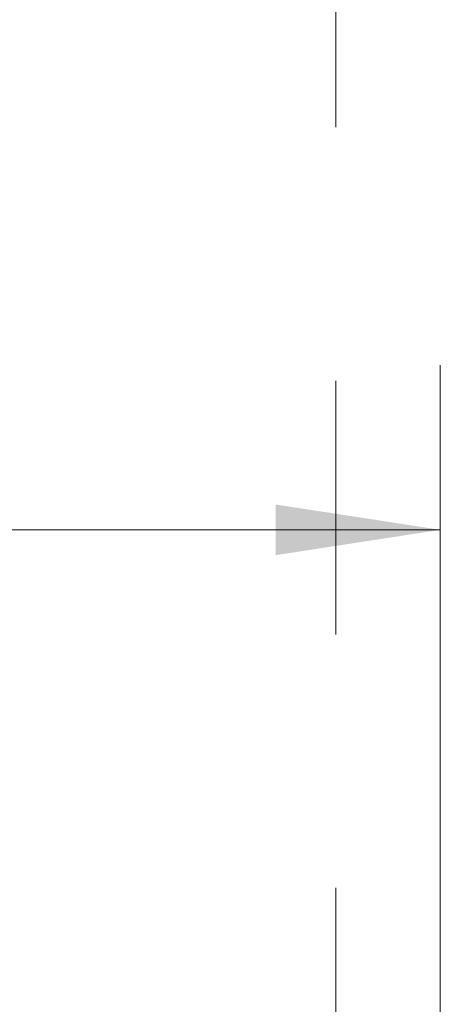
# Model space of a CAD drawing. Units: inches. Extents: x 0.4 to 16.6, y 0.2 to 10.8.
# Drawn here: x 6.9 to 7.1, y 6.9 to 7.3 of the extents above; entities that cross this region are included whole.
import ezdxf

# ---------------------------------------------------------------- set-up
doc = ezdxf.new("R2010")
doc.units = ezdxf.units.IN
doc.header["$MEASUREMENT"] = 0
doc.linetypes.add('HIDDEN', pattern=[0.075, 0.05, -0.025])
doc.styles.add('SLDTEXTSTYLE0', font='TXT', dxfattribs={"width": 0.7})
doc.dimstyles.new('SLDDIMSTYLE0', dxfattribs={"dimtxt": 0.088867, "dimasz": 0.065, "dimexe": 0, "dimexo": 0.0625, "dimgap": 0.022217, "dimtad": 0, "dimtih": 1, "dimtoh": 1, "dimlfac": 8, "dimrnd": 1e-09, "dimzin": 4, "dimdsep": 46, "dimtxsty": 'SLDTEXTSTYLE0', "dimsah": 1, "dimcen": 0.09, "dimadec": 0, "dimazin": 1, "dimtfac": 1, "dimtofl": 0, "dimtmove": 0, "dimatfit": 3, "dimfxl": 0, "dimfrac": 2, "dimtolj": 1, "dimtzin": 12, "dimarcsym": 0})

# ---------------------------------------------------------------- blocks, each defined once
blk = doc.blocks.new('_D_1')
at = {"color": 7, "linetype": 'Continuous', "lineweight": 0, "transparency": 16777216}
for p, q in [((3.76278, 6.3835), (3.76278, 7.14624)), ((7.07528, 6.3835), (7.07528, 7.14624)), ((3.76278, 7.08124), (5.12363, 7.08124)), ((7.07528, 7.08124), (5.72348, 7.08124))]:
    blk.add_line(p, q, dxfattribs=at)
for points in [[(3.76278, 7.08124), (3.82778, 7.07124), (3.82778, 7.09124)], [(7.07528, 7.08124), (7.01028, 7.09124), (7.01028, 7.07124)]]:
    blk.add_solid(points, dxfattribs=at)
at = {"color": 7, "linetype": 'Continuous', "lineweight": 0, "transparency": 16777216, "char_height": 0.083333, "attachment_point": 1, "style": 'SLDTEXTSTYLE0'}
for s, insert in [('26.50', (5.27425, 7.26605)), ('VIEWABLE', (5.12363, 7.11127)), ('AREA', (5.27263, 6.95649))]:
    blk.add_mtext(s, dxfattribs=dict(at, insert=insert))

msp = doc.modelspace()

# ---------------------------------------------------------------- linework, layer by layer
at = {"color": 7, "linetype": 'HIDDEN', "lineweight": 0}
msp.add_line((7.03406, 7.34002), (7.03406, 3.61996), dxfattribs=at)

# ---------------------------------------------------------------- dimensions: what is measured, and where the dimension line sits
at = {"color": 7, "linetype": 'Continuous', "lineweight": 0}
dim = msp.add_linear_dim(base=(3.76278, 7.08124), p1=(7.07528, 6.3335), p2=(3.76278, 6.3335), text='<>\\PVIEWABLE\\PAREA', dimstyle='SLDDIMSTYLE0', dxfattribs=at)
dim.commit()
dim.dimension.update_dxf_attribs({"geometry": '_D_1', "text_midpoint": (5.42356, 7.08124), "dimtype": 160})

doc.saveas('drawing.dxf')
